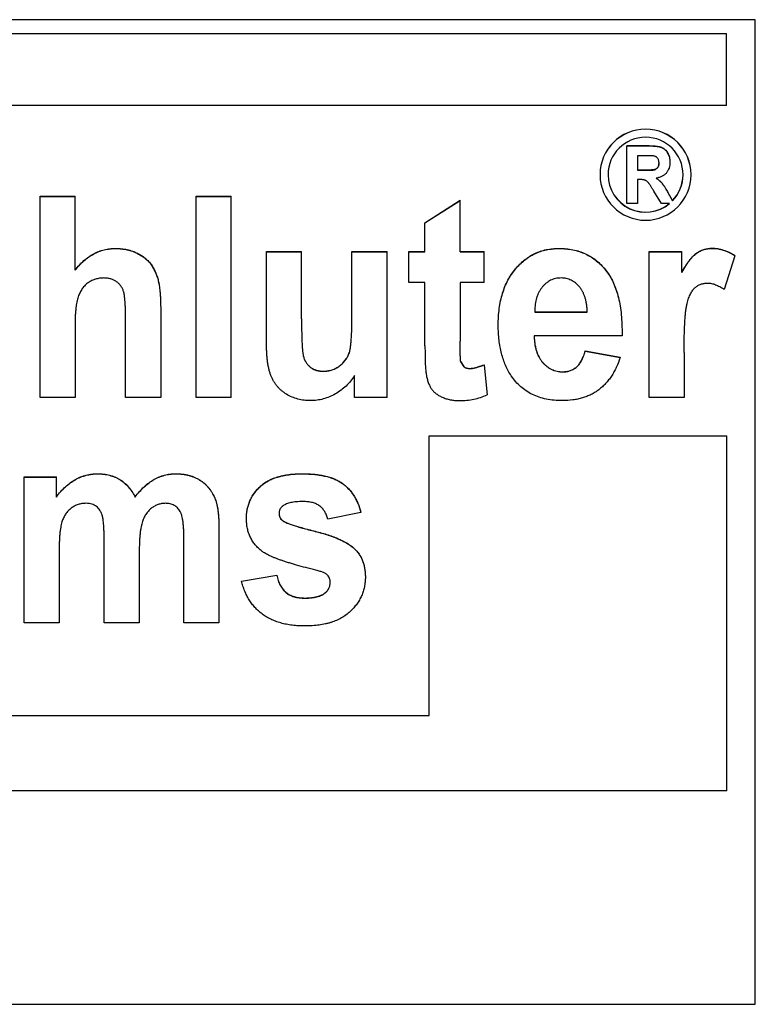
# Model space of a CAD drawing. Units: inches. Extents: x 6.4 to 16.5, y 6.2 to 16.8.
# Drawn here: x 8.4 to 9, y 13.2 to 14 of the extents above; entities that cross this region are included whole.
import ezdxf

# ---------------------------------------------------------------- set-up
doc = ezdxf.new("R2010")
doc.units = ezdxf.units.IN
doc.header["$LTSCALE"] = 1.21
doc.header["$MEASUREMENT"] = 0
doc.layers.add('02___PRT_ALL_AXES', color=7, linetype='CONTINUOUS')

msp = doc.modelspace()

# ---------------------------------------------------------------- linework, layer by layer
at = {"layer": '02___PRT_ALL_AXES', "color": 7, "linetype": 'Continuous'}
for p, q in [((8.9993047, 13.9928621), (7.9088047, 13.9928621)), ((8.9993047, 13.2440866), (8.9993047, 13.9928621)), ((7.9299922, 13.9824827), (8.9773672, 13.9824827)), ((7.9299922, 13.9823635), (8.9773672, 13.9823635)), ((8.9773672, 13.9276207), (8.9773672, 13.9824827)), ((8.9773672, 13.9276207), (8.1542422, 13.9276207)), ((8.9017649, 13.8530057), (8.9017649, 13.896994)), ((8.9187322, 13.896994), (8.9017649, 13.896994)), ((8.9017649, 13.8968748), (8.9187322, 13.8968748)), ((8.9098264, 13.8894536), (8.9098264, 13.8783217)), ((8.9161177, 13.8894536), (8.9098264, 13.8894536)), ((8.9219976, 13.8892845), (8.9161177, 13.8894536)), ((8.934419, 13.8846951), (8.9344195, 13.8845759)), ((8.9157908, 13.8784409), (8.9098264, 13.8784409)), ((8.9098264, 13.8783217), (8.9157908, 13.8783217)), ((8.9098264, 13.8713194), (8.9098264, 13.8530057)), ((8.9114605, 13.8713194), (8.9098264, 13.8713194)), ((8.9280193, 13.8530057), (8.922191, 13.8625515)), ((8.9364166, 13.8553084), (8.9327854, 13.8616832)), ((8.9327854, 13.861564), (8.9364166, 13.8551892)), ((8.4555813, 13.7056502), (8.4555813, 13.8585616)), ((8.4555813, 13.8585616), (8.4822359, 13.8585616)), ((8.4555813, 13.8584424), (8.4822359, 13.8584424)), ((8.4822359, 13.8022658), (8.4822359, 13.8585616)), ((8.5743414, 13.7056502), (8.5743414, 13.8585616)), ((8.5743414, 13.8585616), (8.6009961, 13.8585616)), ((8.5743414, 13.8584424), (8.6009961, 13.8584424)), ((8.6009961, 13.7056502), (8.6009961, 13.8585616)), ((8.7482131, 13.8384464), (8.7749626, 13.8555391)), ((8.7482131, 13.8383272), (8.7749626, 13.8554199)), ((8.7749626, 13.816336), (8.7749626, 13.8555391)), ((8.9098264, 13.8530057), (8.9017649, 13.8530057)), ((8.9340663, 13.8530057), (8.9280193, 13.8530057)), ((8.9364166, 13.8551892), (8.9364166, 13.8553084)), ((8.7482131, 13.816336), (8.7482131, 13.8384464)), ((8.6277456, 13.7462976), (8.6277456, 13.8164552)), ((8.6277456, 13.8164552), (8.6544002, 13.8164552)), ((8.6277456, 13.816336), (8.6544002, 13.816336)), ((8.6544002, 13.7654747), (8.6544002, 13.8164552)), ((8.6927221, 13.7696437), (8.6927221, 13.8164552)), ((8.6927221, 13.8164552), (8.7193768, 13.8164552)), ((8.6927221, 13.816336), (8.7193768, 13.816336)), ((8.7193768, 13.7056502), (8.7193768, 13.8164552)), ((8.7359766, 13.7929898), (8.7359766, 13.8164552)), ((8.7359766, 13.8164552), (8.7482131, 13.8164552)), ((8.7359766, 13.816336), (8.7482131, 13.816336)), ((8.7749626, 13.8164552), (8.793175, 13.8164552)), ((8.7749626, 13.816336), (8.793175, 13.816336)), ((8.793175, 13.7929898), (8.793175, 13.8164552)), ((8.918575, 13.7056502), (8.918575, 13.8164552)), ((8.918575, 13.8164552), (8.9433326, 13.8164552)), ((8.918575, 13.816336), (8.9433326, 13.816336)), ((8.9433326, 13.8005982), (8.9433326, 13.8164552)), ((8.9838362, 13.8133135), (8.9755837, 13.7877787)), ((8.9838362, 13.8133135), (8.9838362, 13.8134327)), ((8.7482131, 13.7929898), (8.7359766, 13.7929898)), ((8.7482131, 13.7447342), (8.7482131, 13.7929898)), ((8.7749626, 13.7929898), (8.7749626, 13.748382)), ((8.793175, 13.7929898), (8.7749626, 13.7929898)), ((8.5473074, 13.7705817), (8.5473074, 13.7056502)), ((8.8316847, 13.771041), (8.8316866, 13.7704775)), ((8.8316866, 13.7705967), (8.8715263, 13.7705967)), ((8.8316866, 13.7704775), (8.8715263, 13.7704775)), ((8.5206528, 13.7056502), (8.5206528, 13.7641198)), ((8.4822359, 13.7610973), (8.4822359, 13.7056502)), ((8.8980109, 13.755323), (8.8979912, 13.752551)), ((8.8980149, 13.7554422), (8.8980149, 13.755323)), ((8.8979912, 13.752551), (8.8312123, 13.752551)), ((8.8700086, 13.7408779), (8.8700086, 13.7409971)), ((8.8700086, 13.7409971), (8.8965684, 13.7360986)), ((8.8700086, 13.7408779), (8.8965684, 13.7359794)), ((8.7754369, 13.73254), (8.7754369, 13.7326592)), ((8.7754369, 13.7326592), (8.7778083, 13.7290114)), ((8.8965684, 13.7359794), (8.8965684, 13.7360986)), ((8.9452296, 13.7398357), (8.9452296, 13.7056502)), ((8.7754369, 13.73254), (8.7778083, 13.7288922)), ((8.7778083, 13.7288922), (8.7778083, 13.7290114)), ((8.7930801, 13.7302471), (8.7930801, 13.7303663)), ((8.7930801, 13.7303663), (8.7953567, 13.7076455)), ((8.7930801, 13.7302471), (8.7953567, 13.7075263)), ((8.6946193, 13.7056502), (8.6946193, 13.7222218)), ((8.4822359, 13.7056502), (8.4555813, 13.7056502)), ((8.5473074, 13.7056502), (8.5206528, 13.7056502)), ((8.6009961, 13.7056502), (8.5743414, 13.7056502)), ((8.7193768, 13.7056502), (8.6946193, 13.7056502)), ((8.7953567, 13.7075263), (8.7953567, 13.7076455)), ((8.9452296, 13.7056502), (8.918575, 13.7056502)), ((8.7514297, 13.4636199), (8.7514297, 13.6765233)), ((8.7514297, 13.6765233), (8.9775547, 13.6765233)), ((8.7514297, 13.6764041), (8.9775547, 13.6764041)), ((8.9775547, 13.40644), (8.9775547, 13.6765233)), ((8.4434589, 13.534298), (8.4434589, 13.645103)), ((8.4434589, 13.645103), (8.4680267, 13.645103)), ((8.4434589, 13.6449838), (8.4680267, 13.6449838)), ((8.4680267, 13.6298713), (8.4680267, 13.645103)), ((8.527881, 13.6298713), (8.527881, 13.6299905)), ((8.6994762, 13.6181982), (8.6743392, 13.6130913)), ((8.6994762, 13.6181982), (8.6994762, 13.6183174)), ((8.5916245, 13.605066), (8.5916245, 13.534298)), ((8.5043567, 13.534298), (8.5043567, 13.5949563)), ((8.5649699, 13.534298), (8.5649699, 13.5975619)), ((8.4701135, 13.5880775), (8.4701135, 13.534298)), ((8.5310113, 13.5874522), (8.5310113, 13.534298)), ((8.6087935, 13.565997), (8.635543, 13.5704787)), ((8.6087935, 13.5658778), (8.635543, 13.5703595)), ((8.635543, 13.5703595), (8.635543, 13.5704787)), ((8.6087935, 13.5658778), (8.6087935, 13.565997)), ((8.4701135, 13.534298), (8.4434589, 13.534298)), ((8.5310113, 13.534298), (8.5043567, 13.534298)), ((8.5916245, 13.534298), (8.5649699, 13.534298)), ((7.9294297, 13.4637391), (8.7514297, 13.4637391)), ((7.9294297, 13.4636199), (8.7514297, 13.4636199)), ((8.9775547, 13.40644), (7.9294297, 13.40644)), ((7.9088047, 13.2442058), (8.9993047, 13.2442058)), ((7.9088047, 13.2440866), (8.9993047, 13.2440866))]:
    msp.add_line(p, q, dxfattribs=at)
at = {"layer": '02___PRT_ALL_AXES', "color": 9, "linetype": 'Continuous'}
for p, q in [((8.9187322, 13.8968748), (8.9187322, 13.896994)), ((8.9280193, 13.8956779), (8.9280193, 13.8957971)), ((8.9326606, 13.8914774), (8.9326606, 13.8915966)), ((8.9157908, 13.8783217), (8.9157908, 13.8784409)), ((8.9230339, 13.8788649), (8.9230339, 13.8789841)), ((8.9253021, 13.880711), (8.9253021, 13.8808302)), ((8.9281759, 13.868679), (8.9281759, 13.8687982)), ((8.9327854, 13.861564), (8.9327854, 13.8616832)), ((8.5130642, 13.8188374), (8.5130642, 13.8189566)), ((8.5296641, 13.8150853), (8.5296641, 13.8152045)), ((8.8500888, 13.8188374), (8.8500888, 13.8189566)), ((8.9547368, 13.8152564), (8.9547368, 13.8153756)), ((8.9662878, 13.8188374), (8.9662878, 13.8189566)), ((8.5407401, 13.8054797), (8.5407401, 13.8055989)), ((8.8169839, 13.8032038), (8.8169839, 13.803323)), ((8.8855383, 13.8024483), (8.8855383, 13.8025675)), ((8.5458746, 13.7925705), (8.5458746, 13.7926897)), ((8.655823, 13.7368132), (8.655823, 13.7369324)), ((8.6907301, 13.7397314), (8.6907301, 13.7398506)), ((8.6612135, 13.7284504), (8.6612135, 13.7285696)), ((8.6710949, 13.7254528), (8.6710949, 13.725572)), ((8.6833314, 13.7295175), (8.6833314, 13.7296367)), ((8.7823613, 13.727433), (8.7823613, 13.7275522)), ((8.8376376, 13.7322012), (8.8376376, 13.7323204)), ((8.8530293, 13.7250359), (8.8530293, 13.7251551)), ((8.8635584, 13.7287879), (8.8635584, 13.7289071)), ((8.4994241, 13.6474851), (8.4994241, 13.6476043)), ((8.5162137, 13.6431077), (8.5162137, 13.6432269)), ((8.5422043, 13.6431077), (8.5422043, 13.6432269)), ((8.5586145, 13.6474851), (8.5586145, 13.6476043)), ((8.6548937, 13.6474851), (8.6548937, 13.6476043)), ((8.577396, 13.6424824), (8.577396, 13.6426016)), ((8.6228355, 13.637684), (8.6228355, 13.6378032)), ((8.6855906, 13.6400251), (8.6855906, 13.6401443)), ((8.5888117, 13.6279656), (8.5888117, 13.6280848)), ((8.6398951, 13.6119281), (8.6398951, 13.6120473)), ((8.6647587, 13.6037111), (8.6647587, 13.6038303)), ((8.6944816, 13.5906008), (8.6944816, 13.59072)), ((8.64245, 13.5573063), (8.64245, 13.5574255)), ((8.6570753, 13.5529541), (8.6570753, 13.5530733)), ((8.6726185, 13.557143), (8.6726185, 13.5572622))]:
    msp.add_line(p, q, dxfattribs=at)
at = {"layer": '02___PRT_ALL_AXES', "color": 7, "linetype": 'Continuous'}
for centre, radius, start, end in [((8.915873, 13.8750545), 0.0345946, 0.0082059, 179.9917941), ((8.915873, 13.8749353), 0.0345946, 0.2054923, 179.7945077), ((8.915873, 13.8749363), 0.0285006, 0.007767, 179.9922208), ((8.915873, 13.8749452), 0.0345946, 180.0082059, 359.9917941), ((8.915846, 13.8749402), 0.0345668, 179.8025813, 179.9999969), ((8.9158727, 13.874944), 0.0285003, 180.0078009, 309.6690351), ((8.9158727, 13.8750632), 0.0285003, 180.2474422, 309.2788832), ((8.9158788, 13.8750597), 0.0284942, 316.1183431, 359.7595291), ((8.9158788, 13.8749405), 0.0284942, 316.1183361, 359.9992146), ((8.9159, 13.8749402), 0.0345668, 0.0000031, 0.1974187), ((8.5090898, 13.785332), 0.0375134, 11.1317427, 11.311045), ((8.6744819, 13.7419269), 0.0193157, 194.9854808, 195.3236556), ((8.6703324, 13.7465148), 0.0214588, 341.6079351, 341.9072367)]:
    msp.add_arc(centre, radius, start, end, dxfattribs=at)
for points, start_tangent, end_tangent in [([(8.9187322, 13.896994), (8.9217038, 13.8969164), (8.9230279, 13.8968204), (8.9242439, 13.8966873), (8.9253513, 13.8965177), (8.9263499, 13.8963123), (8.9272393, 13.8960719), (8.9280193, 13.8957971)], (1, 0), (0.92771947, -0.37327816)), ([(8.9187322, 13.8968748), (8.9217038, 13.8967972), (8.9230279, 13.8967012), (8.9242439, 13.8965681), (8.9253513, 13.8963985), (8.9263499, 13.8961931), (8.9272393, 13.8959527), (8.9280193, 13.8956779)], (1, 0), (0.92771947, -0.37327816)), ([(8.9280193, 13.8957971), (8.9293978, 13.895096), (8.9306318, 13.8941611), (8.9317199, 13.892994), (8.9326606, 13.8915966)], (0.92771947, -0.37327816), (0.49719187, -0.86764062)), ([(8.9280193, 13.8956779), (8.9293978, 13.8949768), (8.9306318, 13.8940419), (8.9317199, 13.8928748), (8.9326606, 13.8914774)], (0.92771947, -0.37327816), (0.49719187, -0.86764062)), ([(8.9326606, 13.8915966), (8.9334247, 13.8900263), (8.9339749, 13.888352), (8.9343077, 13.8865746), (8.9344195, 13.8846951)], (0.49719186, -0.86764062), (0, -1)), ([(8.9326606, 13.8914774), (8.9334247, 13.8899071), (8.9339749, 13.8882328), (8.9343077, 13.8864554), (8.934419, 13.8846951)], (0.49719186, -0.86764062), (0.00723754, -0.99997381)), ([(8.9250235, 13.8875683), (8.9244362, 13.8881843), (8.9237363, 13.8886806), (8.9229235, 13.8890498), (8.9219976, 13.8892845)], (-0.61930442, 0.78515097), (-0.9862014, 0.16554997)), ([(8.9261128, 13.8840073), (8.9260422, 13.8850561), (8.9258337, 13.8860011), (8.9254924, 13.8868394), (8.9250235, 13.8875683)], (0, 1), (-0.61930442, 0.78515096)), ([(8.9261121, 13.8840075), (8.9260522, 13.8830966), (8.9258969, 13.8822619), (8.9256467, 13.8815057), (8.9253021, 13.8808302)], (-0.01264624, -0.99992003), (-0.5251133, -0.85103233)), ([(8.9253021, 13.880711), (8.9256559, 13.881409), (8.9259094, 13.8821926), (8.9260619, 13.8830595), (8.9261128, 13.8840073)], (0.52511329, 0.85103233), (0, 1)), ([(8.9344195, 13.8845759), (8.9342517, 13.8822139), (8.9337513, 13.8800657), (8.9329226, 13.8781322), (8.9317701, 13.876414)], (0, -1), (-0.63190648, -0.77504464)), ([(8.9230339, 13.8789841), (8.9226002, 13.8788563), (8.922033, 13.8787458), (8.9213316, 13.8786524), (8.9204955, 13.8785761), (8.919524, 13.8785169), (8.9184164, 13.8784746), (8.9157908, 13.8784409)], (-0.93743107, -0.34817092), (-1, 0)), ([(8.9157908, 13.8783217), (8.9184164, 13.8783554), (8.919524, 13.8783977), (8.9204955, 13.8784569), (8.9213316, 13.8785332), (8.922033, 13.8786266), (8.9226002, 13.8787371), (8.9230339, 13.8788649)], (1, 0), (0.93743107, 0.34817092)), ([(8.9253021, 13.8808302), (8.9248495, 13.8802148), (8.9243194, 13.8797052), (8.9237136, 13.8792965), (8.9230339, 13.8789841)], (-0.52511329, -0.85103233), (-0.93743107, -0.34817092)), ([(8.9230339, 13.8788649), (8.9237136, 13.8791773), (8.9243194, 13.879586), (8.9248495, 13.8800956), (8.9253021, 13.880711)], (0.93743107, 0.34817092), (0.52511329, 0.85103233)), ([(8.9317701, 13.876414), (8.931068, 13.8756414), (8.9302838, 13.8749452), (8.9294181, 13.8743253), (8.9284711, 13.8737816), (8.9263353, 13.8729223), (8.9238796, 13.8723667)], (-0.63190648, -0.77504464), (-0.9882725, -0.15270054)), ([(8.915517, 13.870806), (8.9147766, 13.8710271), (8.913857, 13.8711879), (8.9127533, 13.8712861), (8.9114605, 13.8713194)], (-0.93363418, 0.35822789), (-1, 0)), ([(8.9179424, 13.8689853), (8.9173607, 13.8696029), (8.9167609, 13.8701106), (8.9161455, 13.8705109), (8.915517, 13.870806)], (-0.64740325, 0.76214765), (-0.93363417, 0.3582279)), ([(8.922191, 13.8625515), (8.9207574, 13.864867), (8.9195731, 13.8667086), (8.9190737, 13.8674529), (8.9186356, 13.8680801), (8.9182586, 13.8685907), (8.9179424, 13.8689853)], (-0.52110202, 0.8534944), (-0.64740325, 0.76214765)), ([(8.9238796, 13.8723667), (8.926255, 13.8705928), (8.9281759, 13.868679)], (0.83752921, -0.54639255), (0.651599, -0.7585636)), ([(8.9240175, 13.8723954), (8.9263116, 13.8706632), (8.9281759, 13.8687982)], (0.83396461, -0.55181793), (0.651599, -0.7585636)), ([(8.9281759, 13.8687982), (8.928625, 13.8682478), (8.9291096, 13.8676011), (8.9296302, 13.8668578), (8.930187, 13.8660177), (8.9314112, 13.8640458), (8.9327854, 13.8616832)], (0.651599, -0.7585636), (0.49311988, -0.86996137)), ([(8.9281759, 13.868679), (8.928625, 13.8681286), (8.9291096, 13.8674819), (8.9296302, 13.8667386), (8.930187, 13.8658985), (8.9314112, 13.8639266), (8.9327854, 13.861564)], (0.651599, -0.7585636), (0.49311988, -0.86996137)), ([(8.4822359, 13.802385), (8.4855215, 13.8062689), (8.4889737, 13.809635), (8.4925905, 13.8124833), (8.4963695, 13.8148137), (8.5003087, 13.8166262), (8.5044056, 13.8179208), (8.5086582, 13.8186976), (8.5130642, 13.8189566)], (0.61145605, 0.79127839), (1, 0)), ([(8.4822359, 13.8022658), (8.4855215, 13.8061497), (8.4889737, 13.8095158), (8.4925905, 13.8123641), (8.4963695, 13.8146945), (8.5003087, 13.816507), (8.5044056, 13.8178016), (8.5086582, 13.8185784), (8.5130642, 13.8188374)], (0.61145605, 0.79127839), (1, 0)), ([(8.5130642, 13.8189566), (8.5175255, 13.8187221), (8.521791, 13.8180186), (8.5258432, 13.816846), (8.5296641, 13.8152045)], (1, 0), (0.89187294, -0.45228604)), ([(8.5130642, 13.8188374), (8.5175255, 13.8186029), (8.521791, 13.8178994), (8.5258432, 13.8167268), (8.5296641, 13.8150853)], (1, 0), (0.89187294, -0.45228604)), ([(8.5296641, 13.8152045), (8.5331319, 13.813193), (8.5361353, 13.8109162), (8.538672, 13.8083821), (8.5407401, 13.8055989)], (0.89187294, -0.45228604), (0.53365391, -0.84570296)), ([(8.5296641, 13.8150853), (8.5331319, 13.8130738), (8.5361353, 13.810797), (8.538672, 13.8082629), (8.5407401, 13.8054797)], (0.89187294, -0.45228604), (0.53365391, -0.84570296)), ([(8.8169839, 13.803323), (8.8203634, 13.8069871), (8.8239573, 13.8101627), (8.827767, 13.8128497), (8.8317934, 13.8150482), (8.8360376, 13.8167581), (8.8405009, 13.8179795), (8.8451842, 13.8187123), (8.8500888, 13.8189566)], (0.64198285, 0.76671899), (1, 0)), ([(8.8169839, 13.8032038), (8.8203634, 13.8068679), (8.8239573, 13.8100435), (8.827767, 13.8127305), (8.8317934, 13.814929), (8.8360376, 13.8166389), (8.8405009, 13.8178603), (8.8451842, 13.8185931), (8.8500888, 13.8188374)], (0.64198285, 0.76671899), (1, 0)), ([(8.8500888, 13.8189566), (8.8555581, 13.818698), (8.8607271, 13.8179237), (8.8655975, 13.8166358), (8.8701713, 13.8148365), (8.8744503, 13.8125279), (8.8784366, 13.8097121), (8.882132, 13.8063913), (8.8855383, 13.8025675)], (1, 0), (0.62504261, -0.78059063)), ([(8.8500888, 13.8188374), (8.8555581, 13.8185788), (8.8607271, 13.8178045), (8.8655975, 13.8165166), (8.8701713, 13.8147173), (8.8744503, 13.8124087), (8.8784366, 13.8095929), (8.882132, 13.8062721), (8.8855383, 13.8024483)], (1, 0), (0.62504261, -0.78059063)), ([(8.9433326, 13.8007174), (8.9448799, 13.803375), (8.946392, 13.8057977), (8.947869, 13.807985), (8.9493112, 13.8099365), (8.9507188, 13.8116518), (8.9520921, 13.8131303), (8.9534313, 13.8143717), (8.9547368, 13.8153756)], (0.49126475, 0.8710103), (0.82434124, 0.56609321)), ([(8.9547368, 13.8152564), (8.9534313, 13.8142525), (8.9520921, 13.8130111), (8.9507188, 13.8115326), (8.9493112, 13.8098173), (8.947869, 13.8078658), (8.946392, 13.8056785), (8.9448799, 13.8032558), (8.9433326, 13.8005982)], (-0.82434124, -0.56609321), (-0.49126475, -0.8710103)), ([(8.9547368, 13.8153756), (8.9573596, 13.8169182), (8.9601485, 13.8180399), (8.9631193, 13.8187247), (8.9662878, 13.8189566)], (0.82434124, 0.56609321), (1, 0)), ([(8.9662878, 13.8188374), (8.9631193, 13.8186055), (8.9601485, 13.8179207), (8.9573596, 13.816799), (8.9547368, 13.8152564)], (-1, 0), (-0.82434124, -0.56609321)), ([(8.9662878, 13.8189566), (8.9685513, 13.8188688), (8.9707905, 13.8186064), (8.9730074, 13.8181706), (8.9752043, 13.8175626), (8.9795469, 13.8158347), (8.9838362, 13.8134327)], (1, 0), (0.84191314, -0.53961306)), ([(8.9838362, 13.8133135), (8.9795469, 13.8157155), (8.9752043, 13.8174434), (8.9730074, 13.8180514), (8.9707905, 13.8184872), (8.9685513, 13.8187496), (8.9662878, 13.8188374)], (-0.84191314, 0.53961306), (-1, 0)), ([(8.5407401, 13.8055989), (8.5424602, 13.8025781), (8.5438885, 13.7994252), (8.5450263, 13.7961319), (8.5458746, 13.7926897)], (0.53365391, -0.84570296), (0.19614105, -0.98057569)), ([(8.5407401, 13.8054797), (8.5424602, 13.8024589), (8.5438885, 13.799306), (8.5450263, 13.7960127), (8.5458746, 13.7925705)], (0.53365391, -0.84570296), (0.19614105, -0.98057569)), ([(8.8038938, 13.7602785), (8.8040983, 13.7669672), (8.8047119, 13.7732772), (8.8057346, 13.779211), (8.8071663, 13.7847711), (8.8090071, 13.7899599), (8.811257, 13.7947799), (8.8139159, 13.7992334), (8.8169839, 13.803323)], (0, 1), (0.64198285, 0.76671899)), ([(8.8038938, 13.7601593), (8.8040983, 13.766848), (8.8047119, 13.773158), (8.8057346, 13.7790918), (8.8071663, 13.7846519), (8.8090071, 13.7898407), (8.811257, 13.7946607), (8.8139159, 13.7991142), (8.8169839, 13.8032038)], (0, 1), (0.64198285, 0.76671899)), ([(8.8855383, 13.8025675), (8.8884568, 13.7984294), (8.8909884, 13.7937878), (8.8931325, 13.7886442), (8.8948883, 13.7829998), (8.8962551, 13.7768561), (8.8972323, 13.7702144), (8.8978192, 13.7630759), (8.8980149, 13.7554422)], (0.62504261, -0.78059063), (0, -1)), ([(8.8855383, 13.8024483), (8.8884568, 13.7983102), (8.8909884, 13.7936686), (8.8931325, 13.788525), (8.8948883, 13.7828806), (8.8962551, 13.7767369), (8.8972323, 13.7700952), (8.8978192, 13.7629567), (8.8980149, 13.7554422)], (0.62504261, -0.78059063), (0.00075002, -0.99999972)), ([(8.4922988, 13.7928711), (8.4910245, 13.791923), (8.4898397, 13.7908651), (8.4887445, 13.7896961), (8.4877386, 13.7884152), (8.4859947, 13.7855132), (8.4846073, 13.7821506)], (-0.82795882, -0.5607889), (-0.31879971, -0.94782211)), ([(8.5041477, 13.7964292), (8.5008946, 13.7961978), (8.497829, 13.7955155), (8.4949605, 13.7944005), (8.4922988, 13.7928711)], (-1, 0), (-0.82795882, -0.5607889)), ([(8.5137282, 13.7936152), (8.5116844, 13.7948463), (8.5094004, 13.7957257), (8.5068852, 13.7962534), (8.5041477, 13.7964292)], (-0.80672485, 0.59092725), (-1, 0)), ([(8.5190927, 13.7861994), (8.5181923, 13.7884201), (8.5169955, 13.7903823), (8.5155061, 13.792107), (8.5137282, 13.7936152)], (-0.30351493, 0.95282668), (-0.80672485, 0.59092725)), ([(8.5458746, 13.7925705), (8.5462113, 13.790656), (8.5465028, 13.7885056), (8.5467491, 13.786118), (8.5469504, 13.7834921), (8.5471068, 13.7806268), (8.5472183, 13.7775207), (8.5473074, 13.7705817)], (0.19614105, -0.98057569), (0, -1)), ([(8.8517013, 13.7964292), (8.8495489, 13.7963172), (8.8475013, 13.7959827), (8.8455565, 13.7954277), (8.8437126, 13.7946545), (8.8419676, 13.7936653), (8.8403196, 13.7924621), (8.8387666, 13.7910473), (8.8373067, 13.7894229)], (-1, 0), (-0.6331934, -0.77399362)), ([(8.8655504, 13.7897589), (8.8625461, 13.7926479), (8.8609267, 13.7937931), (8.8592305, 13.7947356), (8.8574588, 13.7954729), (8.8556127, 13.7960026), (8.8536931, 13.7963222), (8.8517013, 13.7964292)], (-0.65497977, 0.75564641), (-1, 0)), ([(8.9535584, 13.7891589), (8.9545519, 13.7899566), (8.9555982, 13.790649), (8.9566989, 13.7912356), (8.9578551, 13.7917163), (8.9590683, 13.7920906), (8.9603397, 13.7923584), (8.9630626, 13.7925729)], (0.75108476, 0.66020578), (1, 0)), ([(8.9630626, 13.7925729), (8.9645033, 13.7924952), (8.9659795, 13.7922635), (8.9674913, 13.7918804), (8.9690386, 13.7913483), (8.97224, 13.7898468), (8.9755837, 13.7877787)], (1, 0), (0.82434047, -0.56609433)), ([(8.5206528, 13.7641198), (8.5206264, 13.7682625), (8.5205484, 13.7720129), (8.5204204, 13.7753697), (8.5202443, 13.7783314), (8.5200218, 13.7808966), (8.5197545, 13.783064), (8.5196046, 13.783998), (8.5194442, 13.784832), (8.5192735, 13.7855659), (8.5190927, 13.7861994)], (0, 1), (-0.30351493, 0.95282668)), ([(8.8373067, 13.7894229), (8.8359951, 13.7876393), (8.8348558, 13.785706), (8.8338896, 13.7836244), (8.8330974, 13.7813959), (8.8320378, 13.7765039), (8.8316833, 13.771041)], (-0.6331934, -0.77399362), (0.00000005, -1)), ([(8.8715263, 13.7704775), (8.8713707, 13.7735503), (8.8710461, 13.7764362), (8.8705525, 13.779134), (8.86989, 13.7816425), (8.8690586, 13.7839604), (8.8680581, 13.7860866), (8.8668887, 13.7880199), (8.8655504, 13.7897589)], (-0.02246604, 0.99974761), (-0.65497977, 0.75564642)), ([(8.9474238, 13.7769355), (8.9480114, 13.7790425), (8.9486465, 13.7809833), (8.9493309, 13.7827584), (8.9500666, 13.784368), (8.9508553, 13.7858125), (8.9516989, 13.7870923), (8.9525994, 13.7882076), (8.9535584, 13.7891589)], (0.24957821, 0.96835464), (0.75108476, 0.66020578)), ([(8.4846073, 13.7821506), (8.4840425, 13.7802499), (8.4835565, 13.7781428), (8.4831484, 13.7758281), (8.4828169, 13.7733046), (8.4825611, 13.7705709), (8.4823797, 13.767626), (8.4822717, 13.7644685), (8.4822359, 13.7610973)], (-0.3187997, -0.94782211), (0, -1)), ([(8.9452296, 13.7398357), (8.9452612, 13.7465726), (8.9453573, 13.7527121), (8.9455204, 13.7582532), (8.9457529, 13.7631944), (8.9460571, 13.7675345), (8.9464354, 13.7712722), (8.9466531, 13.7729148), (8.9468902, 13.7744063), (8.947147, 13.7757466), (8.9474238, 13.7769355)], (0, 1), (0.24957821, 0.96835464)), ([(8.6544002, 13.7654747), (8.6544224, 13.7599), (8.6544891, 13.7548993), (8.6546003, 13.7504702), (8.6547559, 13.7466102), (8.654956, 13.743317), (8.6550727, 13.7418821), (8.6552005, 13.740588), (8.6553395, 13.7394344), (8.6554895, 13.7384209), (8.6556507, 13.7375473), (8.655823, 13.7368132)], (0, -1), (0.25857858, -0.96599023)), ([(8.6907301, 13.7397314), (8.6909714, 13.7405632), (8.691197, 13.741534), (8.6914071, 13.7426437), (8.6916016, 13.7438923), (8.6917806, 13.7452794), (8.691944, 13.746805), (8.6922241, 13.7502711), (8.692442, 13.7542892), (8.6925976, 13.7588582), (8.692691, 13.7639767), (8.6927221, 13.7696437)], (0.31055767, 0.95055454), (0, 1)), ([(8.8138474, 13.7220084), (8.8115151, 13.7258891), (8.8094935, 13.7300235), (8.8077828, 13.7344115), (8.8063829, 13.7390534), (8.805294, 13.743949), (8.8045162, 13.7490985), (8.8038938, 13.7601593)], (-0.55239051, 0.83358546), (0, 1)), ([(8.7754369, 13.73254), (8.775369, 13.7328588), (8.7753075, 13.7332677), (8.7752522, 13.7337668), (8.7752027, 13.7343558), (8.7751201, 13.7358029), (8.7750574, 13.7376079), (8.7750126, 13.7397695), (8.7749833, 13.7422866), (8.7749674, 13.7451578), (8.7749626, 13.748382)], (-0.25166076, 0.96781551), (0, 1)), ([(8.8312123, 13.752551), (8.8313727, 13.7493607), (8.8317129, 13.7463558), (8.8322348, 13.7435359), (8.8329404, 13.7409007), (8.8338315, 13.73845), (8.8349101, 13.7361833), (8.8361782, 13.7341005), (8.8376376, 13.7322012)], (0.02166405, -0.99976531), (0.65232642, -0.75793815)), ([(8.831215, 13.7525512), (8.8313808, 13.7493816), (8.8317247, 13.7463958), (8.8322488, 13.7435933), (8.8329549, 13.7409738), (8.8338449, 13.7385371), (8.8349208, 13.7362828), (8.8361844, 13.7342107), (8.8376376, 13.7323204)], (0.02367739, -0.99971965), (0.65232643, -0.75793815)), ([(8.6312928, 13.7217769), (8.6304487, 13.7240868), (8.6297222, 13.7266167), (8.6291118, 13.7293645), (8.6286158, 13.7323281), (8.6282327, 13.7355052), (8.627961, 13.738894), (8.6277992, 13.7424921), (8.6277456, 13.7462976)], (-0.37995766, 0.92500388), (0, 1)), ([(8.7482131, 13.7447342), (8.7482655, 13.7375817), (8.7483299, 13.7345034), (8.7484188, 13.731757), (8.7485315, 13.7293423), (8.7486673, 13.7272591), (8.7488254, 13.7255074), (8.7490052, 13.7240871)], (0, -1), (0.14997251, -0.98869017)), ([(8.8635584, 13.7289071), (8.8645903, 13.729914), (8.8655533, 13.73106), (8.8664496, 13.7323477), (8.8672815, 13.7337796), (8.8687606, 13.7370855), (8.8700086, 13.7409971)], (0.75108605, 0.66020433), (0.26037087, 0.96550868)), ([(8.8635584, 13.7287879), (8.8645903, 13.7297948), (8.8655533, 13.7309408), (8.8664496, 13.7322286), (8.8672815, 13.7336604), (8.8687606, 13.7369663), (8.8700086, 13.7408779)], (0.75108605, 0.66020433), (0.26037087, 0.96550868)), ([(8.655823, 13.7368132), (8.6566943, 13.7343082), (8.6578841, 13.7320939), (8.659391, 13.7301487), (8.6612135, 13.7284504)], (0.25857859, -0.96599022), (0.78121386, -0.62426349)), ([(8.6558528, 13.7368223), (8.6567265, 13.7343542), (8.6579122, 13.7321701), (8.6594083, 13.730249), (8.6612135, 13.7285696)], (0.26427559, -0.96444721), (0.78121387, -0.62426348)), ([(8.6833314, 13.7296367), (8.6858014, 13.7317841), (8.687852, 13.7341909), (8.6894833, 13.7368474), (8.6906951, 13.7397442)], (0.7993166, 0.60091013), (0.31551892, 0.94891928)), ([(8.6833314, 13.7295175), (8.6858213, 13.731685), (8.6878845, 13.7341164), (8.6895207, 13.7368018), (8.6907301, 13.7397314)], (0.7993166, 0.60091013), (0.31055767, 0.95055454)), ([(8.8965684, 13.7359794), (8.8936337, 13.728415), (8.8918863, 13.7249962), (8.8899521, 13.721818), (8.8878312, 13.7188791), (8.8855235, 13.7161785), (8.8830291, 13.7137148), (8.8803479, 13.7114868)], (-0.30313351, -0.9529481), (-0.79590251, -0.60542481)), ([(8.6612135, 13.7285696), (8.6622147, 13.7278495), (8.6632846, 13.7272323), (8.6644222, 13.726716), (8.6656268, 13.7262984), (8.6682326, 13.7257507), (8.6710949, 13.725572)], (0.78121386, -0.62426348), (1, 0)), ([(8.6612135, 13.7284504), (8.6622147, 13.7277303), (8.6632846, 13.7271131), (8.6644222, 13.7265968), (8.6656268, 13.7261792), (8.6682326, 13.7256315), (8.6710949, 13.7254528)], (0.78121386, -0.62426348), (1, 0)), ([(8.6710949, 13.725572), (8.6744208, 13.725826), (8.6775688, 13.7265882), (8.680539, 13.7278584), (8.6833314, 13.7296367)], (1, 0), (0.7993166, 0.60091013)), ([(8.6710949, 13.7254528), (8.6744208, 13.7257068), (8.6775688, 13.726469), (8.680539, 13.7277392), (8.6833314, 13.7295175)], (1, 0), (0.7993166, 0.60091013)), ([(8.7778083, 13.7290114), (8.7787865, 13.7283437), (8.7798714, 13.727891), (8.781063, 13.7276337), (8.7823613, 13.7275522)], (0.76374911, -0.64551321), (1, 0)), ([(8.7823613, 13.727433), (8.781063, 13.7275145), (8.7798714, 13.7277718), (8.7787865, 13.7282245), (8.7778083, 13.7288922)], (-1, 0), (-0.76374911, 0.64551321)), ([(8.7823613, 13.7275522), (8.7833355, 13.7275962), (8.7844097, 13.7277281), (8.7855861, 13.727948), (8.786867, 13.7282557), (8.7882547, 13.7286515), (8.7897513, 13.7291351), (8.7930801, 13.7303663)], (1, 0), (0.92989739, 0.36781903)), ([(8.7930801, 13.7302471), (8.7897513, 13.7290159), (8.7882547, 13.7285323), (8.786867, 13.7281365), (8.7855861, 13.7278288), (8.7844097, 13.7276089), (8.7833355, 13.727477), (8.7823613, 13.727433)], (-0.92989739, -0.36781903), (-1, 0)), ([(8.8376376, 13.7323204), (8.8392243, 13.7306436), (8.8409068, 13.7291893), (8.8426854, 13.7279579), (8.8445603, 13.7269497), (8.8465318, 13.726165), (8.8486003, 13.7256041), (8.850766, 13.7252674), (8.8530293, 13.7251551)], (0.65232643, -0.75793815), (1, 0)), ([(8.8376376, 13.7322012), (8.8392243, 13.7305244), (8.8409068, 13.7290701), (8.8426854, 13.7278387), (8.8445603, 13.7268305), (8.8465318, 13.7260458), (8.8486003, 13.7254849), (8.850766, 13.7251482), (8.8530293, 13.7250359)], (0.65232643, -0.75793815), (1, 0)), ([(8.8530293, 13.7251551), (8.8560351, 13.7253896), (8.8574446, 13.7256827), (8.8587918, 13.7260931), (8.8600768, 13.7266207), (8.8612996, 13.7272656), (8.8624601, 13.7280278), (8.8635584, 13.7289071)], (1, 0), (0.75108605, 0.66020432)), ([(8.8530293, 13.7250359), (8.8560351, 13.7252704), (8.8574446, 13.7255635), (8.8587918, 13.7259739), (8.8600768, 13.7265015), (8.8612996, 13.7271464), (8.8624601, 13.7279086), (8.8635584, 13.7287879)], (1, 0), (0.75108605, 0.66020432)), ([(8.6430064, 13.7080254), (8.6410535, 13.7093077), (8.6392413, 13.7107149), (8.6375693, 13.712247), (8.6360369, 13.7139037), (8.6346436, 13.7156852), (8.6333889, 13.7175912), (8.6322721, 13.7196218), (8.6312928, 13.7217769)], (-0.85641165, 0.5162936), (-0.37995766, 0.92500388)), ([(8.6946193, 13.7222218), (8.6916313, 13.7180024), (8.6882164, 13.7142617), (8.6843748, 13.7110096), (8.6801062, 13.7082558)], (-0.52860274, -0.84886934), (-0.8732128, -0.48733911)), ([(8.7490052, 13.7240871), (8.7496455, 13.7206751), (8.7504819, 13.7176216), (8.7515202, 13.7149374), (8.7527662, 13.7126332)], (0.1499725, -0.98869017), (0.53932568, -0.84209727)), ([(8.8527448, 13.7031489), (8.8463777, 13.7034422), (8.8404385, 13.7043229), (8.8349283, 13.7057923), (8.829848, 13.7078513), (8.8251987, 13.7105013), (8.8209815, 13.7137434), (8.8171974, 13.7175787), (8.8138474, 13.7220084)], (-1, 0), (-0.55239051, 0.83358546)), ([(8.7527662, 13.7126332), (8.7543137, 13.7106208), (8.7562534, 13.7088063), (8.7585862, 13.7071922), (8.761313, 13.705781)], (0.53932568, -0.84209727), (0.9127253, -0.40857377)), ([(8.8803479, 13.7114868), (8.8774889, 13.7095126), (8.8744609, 13.7078096), (8.871264, 13.7063753), (8.867898, 13.7052073), (8.8643632, 13.7043031), (8.8606593, 13.7036602), (8.8527448, 13.7031489)], (-0.79590251, -0.60542481), (-1, 0)), ([(8.6612298, 13.7031489), (8.6562497, 13.7034596), (8.6515531, 13.7043838), (8.647139, 13.7059097), (8.6430064, 13.7080254)], (-1, 0), (-0.85641165, 0.5162936)), ([(8.6801062, 13.7082558), (8.6755694, 13.7060509), (8.670917, 13.7044517), (8.6661401, 13.7034778), (8.6612298, 13.7031489)], (-0.8732128, -0.48733911), (-1, 0)), ([(8.761313, 13.705781), (8.7642583, 13.704655), (8.7674108, 13.7038296), (8.7707609, 13.7033219), (8.7742985, 13.7031489)], (0.9127253, -0.40857377), (1, 0)), ([(8.7742985, 13.7031489), (8.77999, 13.7034225), (8.7853968, 13.7042432), (8.790519, 13.7056112), (8.7953567, 13.7075263)], (1, 0), (0.9063652, 0.42249511)), ([(8.4680267, 13.6299905), (8.4713833, 13.6340988), (8.4749067, 13.6376672), (8.4785947, 13.6406934), (8.4824449, 13.6431748), (8.4864551, 13.6451091), (8.4906233, 13.6464937), (8.494947, 13.6473263), (8.4994241, 13.6476043)], (0.59876883, 0.8009219), (1, 0)), ([(8.4680267, 13.6298713), (8.4713833, 13.6339796), (8.4749067, 13.637548), (8.4785947, 13.6405742), (8.4824449, 13.6430556), (8.4864551, 13.6449899), (8.4906233, 13.6463745), (8.494947, 13.6472071), (8.4994241, 13.6474851)], (0.59876883, 0.8009219), (1, 0)), ([(8.4994241, 13.6476043), (8.5041018, 13.6473307), (8.5084592, 13.64651), (8.5124965, 13.645142), (8.5162137, 13.6432269)], (1, 0), (0.85168829, -0.52404872)), ([(8.4994241, 13.6474851), (8.5041018, 13.6472115), (8.5084592, 13.6463908), (8.5124965, 13.6450228), (8.5162137, 13.6431077)], (1, 0), (0.85168829, -0.52404872)), ([(8.5162137, 13.6432269), (8.5196107, 13.6407484), (8.5226876, 13.6377031), (8.5254444, 13.6341106), (8.527881, 13.6299905)], (0.85168829, -0.52404872), (0.46140212, -0.88719112)), ([(8.5162137, 13.6431077), (8.5196107, 13.6406292), (8.5226876, 13.6375839), (8.5254444, 13.6339914), (8.527881, 13.6298713)], (0.85168829, -0.52404872), (0.46140212, -0.88719112)), ([(8.527881, 13.6299905), (8.5312395, 13.6341106), (8.5347581, 13.6377031), (8.538419, 13.6407484), (8.5422043, 13.6432269)], (0.59876737, 0.80092299), (0.86888025, 0.49502234)), ([(8.527881, 13.6298713), (8.5312395, 13.6339914), (8.5347581, 13.6375839), (8.538419, 13.6406292), (8.5422043, 13.6431077)], (0.59876737, 0.80092299), (0.86888025, 0.49502234)), ([(8.5422043, 13.6432269), (8.5461023, 13.645142), (8.5501249, 13.64651), (8.5542897, 13.6473307), (8.5586145, 13.6476043)], (0.86888025, 0.49502234), (1, 0)), ([(8.5422043, 13.6431077), (8.5461023, 13.6450228), (8.5501249, 13.6463908), (8.5542897, 13.6472115), (8.5586145, 13.6474851)], (0.86888025, 0.49502234), (1, 0)), ([(8.5586145, 13.6476043), (8.5639502, 13.6472917), (8.568859, 13.6463536), (8.5711533, 13.6456501), (8.5733409, 13.6447903), (8.5754218, 13.6437741), (8.577396, 13.6426016)], (1, 0), (0.83801681, -0.54564442)), ([(8.5586145, 13.6474851), (8.5639502, 13.6471725), (8.568859, 13.6462344), (8.5711533, 13.6455309), (8.5733409, 13.6446711), (8.5754218, 13.6436549), (8.577396, 13.6424824)], (1, 0), (0.83801681, -0.54564442)), ([(8.6228355, 13.6378032), (8.6255776, 13.6400808), (8.6286836, 13.6420624), (8.6321521, 13.6437458), (8.6359821, 13.6451285), (8.6401724, 13.6462081), (8.6447218, 13.6469822), (8.6496293, 13.6474484), (8.6548937, 13.6476043)], (0.72601232, 0.6876817), (1, 0)), ([(8.6228355, 13.637684), (8.6255776, 13.6399616), (8.6286836, 13.6419432), (8.6321521, 13.6436266), (8.6359821, 13.6450093), (8.6401724, 13.6460889), (8.6447218, 13.646863), (8.6496293, 13.6473292), (8.6548937, 13.6474851)], (0.72601232, 0.6876817), (1, 0)), ([(8.6548937, 13.6476043), (8.6598869, 13.6474872), (8.6645506, 13.647136), (8.6688845, 13.6465514), (8.6728881, 13.6457338), (8.6765609, 13.6446838), (8.6799025, 13.6434019), (8.6829126, 13.6418885), (8.6855906, 13.6401443)], (1, 0), (0.80372925, -0.59499521)), ([(8.6548937, 13.6474851), (8.6598869, 13.647368), (8.6645506, 13.6470168), (8.6688845, 13.6464322), (8.6728881, 13.6456146), (8.6765609, 13.6445646), (8.6799025, 13.6432827), (8.6829126, 13.6417693), (8.6855906, 13.6400251)], (1, 0), (0.80372925, -0.59499521)), ([(8.577396, 13.6426016), (8.5792547, 13.6412822), (8.5809892, 13.6398245), (8.5826, 13.6382269), (8.5840875, 13.6364877), (8.585452, 13.6346055), (8.586694, 13.6325787), (8.5888117, 13.6280848)], (0.83801681, -0.54564442), (0.36437306, -0.93125307)), ([(8.577396, 13.6424824), (8.5792547, 13.641163), (8.5809892, 13.6397053), (8.5826, 13.6381077), (8.5840875, 13.6363685), (8.585452, 13.6344863), (8.586694, 13.6324595), (8.5888117, 13.6279656)], (0.83801681, -0.54564442), (0.36437306, -0.93125307)), ([(8.6124929, 13.6136274), (8.6126532, 13.61715), (8.6131347, 13.6205272), (8.6139387, 13.6237603), (8.6150663, 13.6268502), (8.6165186, 13.6297983), (8.6182968, 13.6326058), (8.620402, 13.6352736), (8.6228355, 13.6378032)], (0, 1), (0.72601232, 0.6876817)), ([(8.6124929, 13.6135082), (8.6126532, 13.6170308), (8.6131347, 13.620408), (8.6139387, 13.6236411), (8.6150663, 13.626731), (8.6165186, 13.6296791), (8.6182968, 13.6324866), (8.620402, 13.6351544), (8.6228355, 13.637684)], (0, 1), (0.72601232, 0.6876817)), ([(8.6855906, 13.6401443), (8.6879991, 13.6381806), (8.6902167, 13.6359971), (8.6922428, 13.6335943), (8.6940766, 13.6309731), (8.6957176, 13.6281341), (8.6971649, 13.625078), (8.6994762, 13.6183174)], (0.80372925, -0.59499521), (0.25805891, -0.96612918)), ([(8.6855906, 13.6400251), (8.6879991, 13.6380614), (8.6902167, 13.6358779), (8.6922428, 13.6334751), (8.6940766, 13.6308539), (8.6957176, 13.6280149), (8.6971649, 13.6249588), (8.6994762, 13.6181982)], (0.80372925, -0.59499521), (0.25805891, -0.96612918)), ([(8.5888117, 13.6280848), (8.5894678, 13.6261646), (8.5900377, 13.623977), (8.5905209, 13.621521), (8.5909172, 13.6187958), (8.5912261, 13.6158004), (8.5914472, 13.6125342), (8.5915801, 13.6089961), (8.5916245, 13.6051852)], (0.36437307, -0.93125306), (0, -1)), ([(8.5888117, 13.6279656), (8.5894678, 13.6260454), (8.5900377, 13.6238578), (8.5905209, 13.6214018), (8.5909172, 13.6186766), (8.5912261, 13.6156812), (8.5914472, 13.612415), (8.5915801, 13.6088769), (8.5916245, 13.605066)], (0.36437307, -0.93125306), (0, -1)), ([(8.4793216, 13.6214178), (8.4781188, 13.6204392), (8.4770054, 13.6193692), (8.4759815, 13.6182056), (8.475047, 13.6169461), (8.4734455, 13.6141301), (8.4722004, 13.6109026)], (-0.80060296, -0.59919521), (-0.29633391, -0.9550844)), ([(8.4904128, 13.625077), (8.4873716, 13.6248439), (8.4845089, 13.6241506), (8.4818253, 13.6230056), (8.4793216, 13.6214178)], (-1, 0), (-0.80060296, -0.59919521)), ([(8.4984532, 13.622749), (8.4968462, 13.6237431), (8.494975, 13.6244733), (8.4928328, 13.6249234), (8.4904128, 13.625077)], (-0.79667327, 0.6044102), (-1, 0)), ([(8.5029338, 13.6158011), (8.5021168, 13.6179909), (8.5010932, 13.6198745), (8.4998697, 13.6214583), (8.4984532, 13.622749)], (-0.29031255, 0.95693188), (-0.79667327, 0.60441021)), ([(8.5402917, 13.6213493), (8.5390962, 13.6203451), (8.5379879, 13.6192282), (8.5360314, 13.6166659), (8.5344197, 13.6136812), (8.5331503, 13.6102927)], (-0.79449581, -0.60726964), (-0.29319196, -0.95605359)), ([(8.5508363, 13.625077), (8.5480437, 13.6248429), (8.5453564, 13.624142), (8.5427729, 13.6229768), (8.5402917, 13.6213493)], (-1, 0), (-0.79449581, -0.60726963)), ([(8.562175, 13.6187934), (8.5612024, 13.620269), (8.5601018, 13.6215467), (8.5588735, 13.6226269), (8.5575181, 13.6235099), (8.5560362, 13.624196), (8.5544283, 13.6246857), (8.5526948, 13.6249792), (8.5508363, 13.625077)], (-0.49966846, 0.86621674), (-1, 0)), ([(8.6403175, 13.6231463), (8.6389445, 13.6219272), (8.638416, 13.621253), (8.6379895, 13.6205364), (8.6376622, 13.6197782), (8.6374317, 13.6189791), (8.6372504, 13.6172602)], (-0.81455475, -0.58008669), (0, -1)), ([(8.655368, 13.6264319), (8.6528291, 13.6263785), (8.6504774, 13.6262194), (8.6483132, 13.6259564), (8.6463369, 13.6255913), (8.6445487, 13.625126), (8.6429492, 13.6245621), (8.6403175, 13.6231463)], (-1, 0), (-0.81455475, -0.58008668)), ([(8.6681736, 13.6229925), (8.6669775, 13.6237986), (8.6656658, 13.6244973), (8.6626956, 13.6255721), (8.6610371, 13.6259483), (8.659263, 13.626217), (8.655368, 13.6264319)], (-0.79792985, 0.60275033), (-1, 0)), ([(8.6743392, 13.6130913), (8.6733225, 13.6161186), (8.6719678, 13.6187845), (8.6711582, 13.6199788), (8.6702574, 13.621079), (8.6692633, 13.622084), (8.6681736, 13.6229925)], (-0.25739658, 0.96630585), (-0.79792985, 0.60275033)), ([(8.5043567, 13.5949563), (8.5043344, 13.5988059), (8.5042677, 13.6023025), (8.5041566, 13.6054449), (8.504001, 13.6082318), (8.5038009, 13.6106622), (8.5035563, 13.6127346), (8.5034174, 13.6136363), (8.5032673, 13.614448), (8.5031061, 13.6151697), (8.5029338, 13.6158011)], (0, 1), (-0.29031256, 0.95693188)), ([(8.5649699, 13.5975619), (8.5649255, 13.6014849), (8.5647928, 13.605046), (8.5645724, 13.6082449), (8.5642648, 13.6110812), (8.5638707, 13.6135545), (8.5633906, 13.6156646), (8.5631185, 13.6165833), (8.5628252, 13.617411), (8.5625107, 13.6181477), (8.562175, 13.6187934)], (0, 1), (-0.49966846, 0.86621674)), ([(8.6244114, 13.5885457), (8.6216212, 13.5909031), (8.6192017, 13.5934797), (8.6171535, 13.5962749), (8.6154767, 13.599288), (8.6141719, 13.6025185), (8.6132394, 13.6059658), (8.6126796, 13.6096292), (8.6124929, 13.6135082)], (-0.79792953, 0.60275075), (0, 1)), ([(8.6372504, 13.6172602), (8.6372906, 13.6164932), (8.6374118, 13.6157552), (8.6376149, 13.6150462), (8.6379011, 13.6143659), (8.6382712, 13.6137141), (8.6387263, 13.6130907), (8.6398951, 13.6119281)], (0, -1), (0.77172562, -0.63595563)), ([(8.6372513, 13.6172604), (8.637302, 13.6165121), (8.6374309, 13.6157917), (8.6376387, 13.6150992), (8.6379264, 13.6144343), (8.638295, 13.6137969), (8.6387453, 13.6131867), (8.6398951, 13.6120473)], (0.01574103, -0.9998761), (0.77172563, -0.63595563)), ([(8.4722004, 13.6109026), (8.4717022, 13.6090412), (8.4712741, 13.6068965), (8.4709148, 13.6044684), (8.4706234, 13.6017569), (8.4703987, 13.5987621), (8.4702395, 13.5954839), (8.4701448, 13.5919224), (8.4701135, 13.5880775)], (-0.29633391, -0.9550844), (0, -1)), ([(8.5331503, 13.6102927), (8.5326349, 13.6083579), (8.5321938, 13.6061604), (8.5318253, 13.6037002), (8.5315277, 13.6009772), (8.5312992, 13.597991), (8.5311381, 13.5947416), (8.5310427, 13.5912287), (8.5310113, 13.5874522)], (-0.29319196, -0.95605359), (0, -1)), ([(8.6398951, 13.6120473), (8.6404106, 13.6116703), (8.6410639, 13.6112758), (8.6418551, 13.6108635), (8.6427843, 13.6104333), (8.6438518, 13.6099852), (8.6450575, 13.6095188), (8.6464018, 13.6090343), (8.6478847, 13.6085313), (8.6512672, 13.6074697), (8.6552062, 13.606333), (8.659703, 13.6051203), (8.6647587, 13.6038303)], (0.77172563, -0.63595563), (0.97035875, -0.24166896)), ([(8.6398951, 13.6119281), (8.6404106, 13.6115511), (8.6410639, 13.6111566), (8.6418551, 13.6107443), (8.6427843, 13.6103141), (8.6438518, 13.609866), (8.6450575, 13.6093996), (8.6464018, 13.6089151), (8.6478847, 13.6084121), (8.6512672, 13.6073505), (8.6552062, 13.6062139), (8.659703, 13.6050011), (8.6647587, 13.6037111)], (0.77172563, -0.63595563), (0.97035875, -0.24166896)), ([(8.6647587, 13.6038303), (8.6698901, 13.6024624), (8.6746139, 13.6010166), (8.6789317, 13.5994931), (8.6828448, 13.5978923), (8.6863549, 13.5962143), (8.6894634, 13.5944594), (8.6921718, 13.5926279), (8.6944816, 13.59072)], (0.97035875, -0.24166897), (0.73525743, -0.67778795)), ([(8.6647587, 13.6037111), (8.6698901, 13.6023432), (8.6746139, 13.6008974), (8.6789317, 13.5993739), (8.6828448, 13.5977731), (8.6863549, 13.5960951), (8.6894634, 13.5943402), (8.6921718, 13.5925087), (8.6944816, 13.5906008)], (0.97035875, -0.24166897), (0.73525743, -0.67778795)), ([(8.6944816, 13.59072), (8.6964403, 13.5886955), (8.6981427, 13.58647), (8.6995873, 13.5840457), (8.7007726, 13.5814249), (8.7016972, 13.5786097), (8.7023594, 13.5756023), (8.7027578, 13.5724048), (8.7028909, 13.5690195)], (0.73525743, -0.67778795), (0, -1)), ([(8.6944816, 13.5906008), (8.6964403, 13.5885763), (8.6981427, 13.5863508), (8.6995873, 13.5839265), (8.7007726, 13.5813057), (8.7016972, 13.5784905), (8.7023594, 13.5754831), (8.7027578, 13.5722856), (8.7028909, 13.5689003)], (0.73525743, -0.67778795), (0, -1)), ([(8.6653026, 13.5742034), (8.6576055, 13.576172), (8.6506451, 13.5780839), (8.6474415, 13.5790197), (8.6444225, 13.5799425), (8.6415881, 13.5808527), (8.6389386, 13.5817508), (8.6364741, 13.5826371), (8.6341946, 13.5835121), (8.6321003, 13.5843761), (8.6301913, 13.5852296), (8.6284678, 13.5860729), (8.6269299, 13.5869064), (8.6255777, 13.5877305), (8.6244114, 13.5885457)], (-0.97066115, 0.24045152), (-0.79792953, 0.60275075)), ([(8.635543, 13.5704787), (8.6366113, 13.5664347), (8.6381138, 13.5629063), (8.6390301, 13.5613377), (8.6400576, 13.5599007), (8.6411973, 13.5585963), (8.64245, 13.5574255)], (0.19476552, -0.98084983), (0.76461763, -0.64448419)), ([(8.635543, 13.5703595), (8.6366113, 13.5663155), (8.6381138, 13.5627871), (8.6390301, 13.5612185), (8.6400576, 13.5597815), (8.6411973, 13.5584771), (8.64245, 13.5573063)], (0.19476552, -0.98084983), (0.76461763, -0.64448419)), ([(8.674196, 13.5704126), (8.6736343, 13.5709326), (8.6729104, 13.5714386), (8.6720269, 13.5719309), (8.6709863, 13.57241), (8.6697911, 13.5728763), (8.6684438, 13.5733304), (8.6669468, 13.5737726), (8.6653026, 13.5742034)], (-0.67308767, 0.7395627), (-0.97066115, 0.24045152)), ([(8.6761415, 13.5649398), (8.6760177, 13.5665203), (8.6756493, 13.567969), (8.6750406, 13.5692712), (8.674196, 13.5704126)], (0, 1), (-0.67308768, 0.73956269)), ([(8.7028909, 13.5689003), (8.7027088, 13.565143), (8.7021629, 13.5615302), (8.7012542, 13.5580596), (8.6999835, 13.5547291), (8.6983516, 13.5515366), (8.6963596, 13.54848), (8.6940082, 13.5455572), (8.6912983, 13.5427659)], (0, -1), (-0.72727779, -0.68634322)), ([(8.6244225, 13.5409333), (8.6215708, 13.543319), (8.6189752, 13.5459156), (8.6166359, 13.5487222), (8.6145532, 13.5517381), (8.6127274, 13.5549624), (8.6111586, 13.5583943), (8.6098472, 13.5620331), (8.6087935, 13.5658778)], (-0.79416616, 0.60770067), (-0.22811333, 0.97363459)), ([(8.6726185, 13.5572622), (8.6734182, 13.5579842), (8.6741193, 13.5587745), (8.6747196, 13.5596331), (8.6752173, 13.5605595), (8.6756102, 13.5615536), (8.6758965, 13.5626152), (8.676141, 13.56494)], (0.77685165, 0.62968367), (0.00886141, 0.99996074)), ([(8.6726185, 13.557143), (8.6734273, 13.5578741), (8.674135, 13.5586753), (8.6747395, 13.5595462), (8.6752387, 13.5604868), (8.6756306, 13.5614966), (8.675913, 13.5625756), (8.6761415, 13.5649398)], (0.77685165, 0.62968366), (0, 1)), ([(8.64245, 13.5574255), (8.6438071, 13.5564078), (8.6453028, 13.5555249), (8.6469352, 13.554777), (8.6487021, 13.5541645), (8.6506016, 13.5536875), (8.6526316, 13.5533465), (8.6570753, 13.5530733)], (0.76461763, -0.64448419), (1, 0)), ([(8.64245, 13.5573063), (8.6438071, 13.5562886), (8.6453028, 13.5554057), (8.6469352, 13.5546579), (8.6487021, 13.5540453), (8.6506016, 13.5535683), (8.6526316, 13.5532273), (8.6570753, 13.5529541)], (0.76461763, -0.64448419), (1, 0)), ([(8.6570753, 13.5530733), (8.6595607, 13.553137), (8.6618936, 13.5533293), (8.6640727, 13.5536514), (8.6660969, 13.554105), (8.6679648, 13.5546914), (8.6696753, 13.5554121), (8.6712269, 13.5562685), (8.6726185, 13.5572622)], (1, 0), (0.77685165, 0.62968367)), ([(8.6570753, 13.5529541), (8.6595607, 13.5530178), (8.6618936, 13.5532101), (8.6640727, 13.5535322), (8.6660969, 13.5539858), (8.6679648, 13.5545722), (8.6696753, 13.5552929), (8.6712269, 13.5561493), (8.6726185, 13.557143)], (1, 0), (0.77685165, 0.62968367)), ([(8.6570753, 13.5317966), (8.6520511, 13.5319385), (8.6472944, 13.5323644), (8.6428063, 13.5330754), (8.6385874, 13.5340722), (8.6346388, 13.5353555), (8.6309612, 13.5369263), (8.6275555, 13.5387853), (8.6244225, 13.5409333)], (-1, 0), (-0.79416616, 0.60770067)), ([(8.6912983, 13.5427659), (8.688219, 13.5401925), (8.684799, 13.5379632), (8.6810374, 13.5360777), (8.6769334, 13.5345357), (8.6747527, 13.5338934), (8.672486, 13.5333369), (8.6676945, 13.532481), (8.6625579, 13.5319677), (8.6570753, 13.5317966)], (-0.72727779, -0.68634322), (-1, 0))]:
    msp.add_spline(points, degree=3, dxfattribs=dict(at, start_tangent=start_tangent, end_tangent=end_tangent))

doc.saveas('drawing.dxf')
